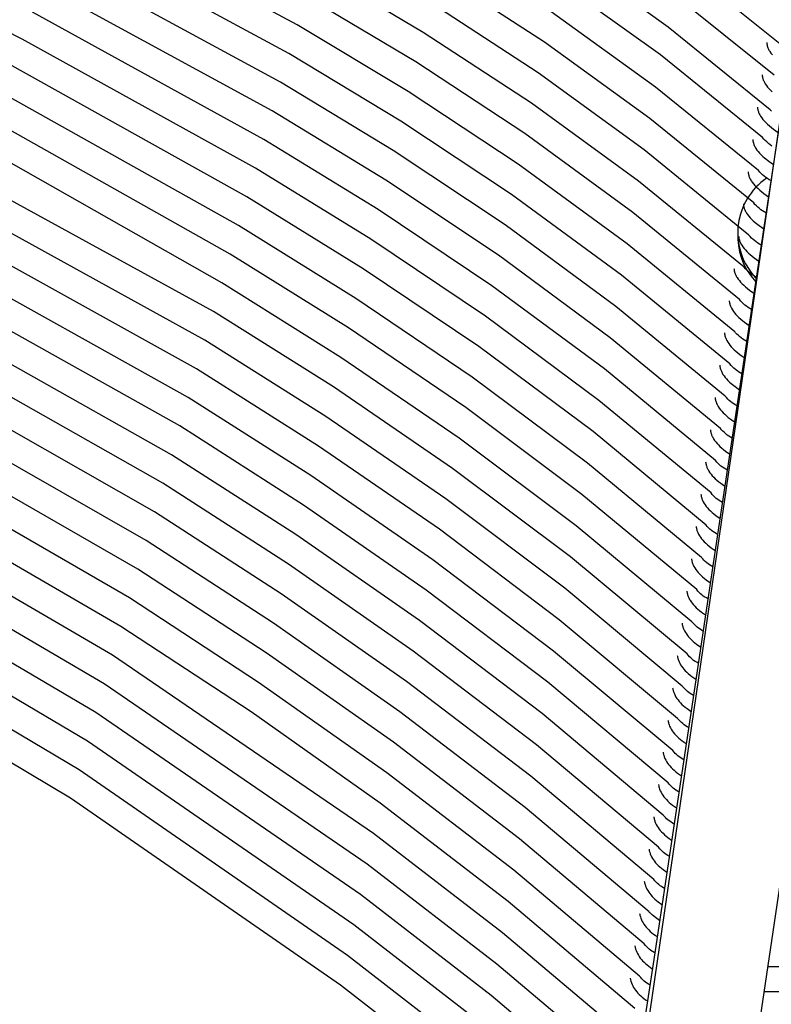
# Model space of a CAD drawing. Units: millimetres. Extents: x -3060 to 519, y -1741 to 418.
# Drawn here: x -2955 to -2806, y -132 to 64 of the extents above; entities that cross this region are included whole.
import ezdxf

# ---------------------------------------------------------------- set-up
doc = ezdxf.new("R2010")
doc.units = ezdxf.units.MM
doc.layers.get('0').update_dxf_attribs({"true_color": 0x5890e1})

msp = doc.modelspace()

# ---------------------------------------------------------------- linework, layer by layer
at = {"color": 7, "true_color": 0xffffff}
for points in [[(-2806.52, 32.55), (-2807.24, 32.03), (-2807.78, 31.58), (-2808.3, 31.1), (-2808.8, 30.59), (-2809.26, 30.06), (-2809.7, 29.51), (-2810.11, 28.95), (-2810.48, 28.36), (-2810.82, 27.76), (-2811.12, 27.15), (-2811.63, 25.91), (-2811.83, 25.29), (-2812.14, 24.03), (-2812.31, 22.79), (-2812.37, 21.59), (-2812.36, 20.24), (-2812.24, 19.02), (-2812, 17.77), (-2811.63, 16.52), (-2811.12, 15.28), (-2810.48, 14.07), (-2809.7, 12.92), (-2808.8, 11.84), (-2808.61, 11.66)], [(-2812.36, 20.99), (-2812.24, 19.76), (-2812.14, 19.14), (-2811.83, 17.89), (-2811.63, 17.26), (-2811.4, 16.64), (-2811.12, 16.02), (-2810.82, 15.41), (-2810.11, 14.23), (-2809.7, 13.66), (-2809.26, 13.11), (-2808.8, 12.58), (-2808.52, 12.3)]]:
    msp.add_lwpolyline(points, dxfattribs=at)
for points in [[(-2810.56, -0.09, 0), (-2811.35, 0.4, 0), (-2811.69, 0.65, 0), (-2812.01, 0.89, 0), (-2812.29, 1.14, 0), (-2812.55, 1.38, 0), (-2812.78, 1.62, 0), (-2812.88, 1.74, 0), (-2812.97, 1.86, 0), (-2834.41, 19.4, 0), (-2856.1, 35.29, 0), (-2878.03, 49.75, 0), (-2900.14, 63.03, 0), (-2944.78, 86.97, 0)], [(-2815.39, -32.16, 0), (-2815.72, -31.98, 0), (-2816.04, -31.79, 0), (-2816.34, -31.58, 0), (-2816.63, -31.36, 0), (-2816.91, -31.12, 0), (-2817.18, -30.86, 0), (-2817.44, -30.58, 0), (-2817.68, -30.29, 0), (-2840.03, -11.85, 0), (-2862.64, 4.93, 0), (-2885.47, 20.28, 0), (-2908.5, 34.45, 0), (-2954.96, 60.18, 0), (-3001.73, 84.01, 0)], [(-2811.53, -6.51, 0), (-2811.88, -6.32, 0), (-2812.21, -6.12, 0), (-2812.53, -5.9, 0), (-2812.83, -5.66, 0), (-2813.13, -5.41, 0), (-2813.41, -5.14, 0), (-2813.67, -4.86, 0), (-2813.92, -4.56, 0), (-2835.54, 13.16, 0), (-2857.42, 29.22, 0), (-2879.52, 43.86, 0), (-2901.82, 57.31, 0), (-2946.82, 81.61, 0)], [(-2816.36, -38.57, 0), (-2816.69, -38.39, 0), (-2817.01, -38.19, 0), (-2817.32, -37.98, 0), (-2817.61, -37.75, 0), (-2817.9, -37.51, 0), (-2818.16, -37.24, 0), (-2818.42, -36.97, 0), (-2818.67, -36.67, 0), (-2841.19, -18.06, 0), (-2863.97, -1.11, 0), (-2886.99, 14.42, 0), (-2910.19, 28.76, 0), (-2957.01, 54.83, 0), (-3004.13, 79.01, 0)], [(-2805.64, 45.81, 0), (-2805.91, 46.12, 0), (-2826.23, 62.58, 0), (-2846.82, 77.37, 0)], [(-2812.5, -12.92, 0), (-2812.84, -12.73, 0), (-2813.17, -12.53, 0), (-2813.49, -12.31, 0), (-2813.79, -12.08, 0), (-2814.08, -11.83, 0), (-2814.36, -11.56, 0), (-2814.62, -11.28, 0), (-2814.87, -10.99, 0), (-2836.67, 6.91, 0), (-2858.73, 23.16, 0), (-2881.01, 37.97, 0), (-2903.49, 51.6, 0), (-2948.86, 76.26, 0)], [(-2803.66, 58.98, 0), (-2823.56, 75.01, 0)], [(-2817.32, -44.98, 0), (-2817.65, -44.81, 0), (-2817.96, -44.62, 0), (-2818.26, -44.41, 0), (-2818.55, -44.19, 0), (-2818.82, -43.95, 0), (-2819.09, -43.69, 0), (-2819.34, -43.42, 0), (-2819.59, -43.13, 0), (-2842.29, -24.33, 0), (-2865.26, -7.2, 0), (-2888.46, 8.51, 0), (-2911.85, 23.03, 0), (-2959.04, 49.47, 0), (-3006.53, 74.01, 0)], [(-2808.63, 12.73, 0), (-2808.99, 12.92, 0), (-2809.33, 13.13, 0), (-2809.65, 13.35, 0), (-2809.96, 13.59, 0), (-2810.26, 13.84, 0), (-2810.55, 14.11, 0), (-2810.82, 14.4, 0), (-2811.08, 14.7, 0), (-2832.15, 31.89, 0), (-2853.48, 47.42, 0), (-2875.04, 61.53, 0), (-2896.79, 74.45, 0)], [(-2806.7, 25.56, 0), (-2807.06, 25.75, 0), (-2807.4, 25.96, 0), (-2807.74, 26.18, 0), (-2808.05, 26.42, 0), (-2808.35, 26.68, 0), (-2808.64, 26.95, 0), (-2808.92, 27.24, 0), (-2809.18, 27.55, 0), (-2829.89, 44.38, 0), (-2850.86, 59.55, 0), (-2872.06, 73.3, 0)], [(-2813.46, -19.33, 0), (-2813.8, -19.15, 0), (-2814.13, -18.95, 0), (-2814.44, -18.73, 0), (-2814.75, -18.5, 0), (-2815.03, -18.25, 0), (-2815.31, -17.98, 0), (-2815.57, -17.7, 0), (-2815.82, -17.41, 0), (-2837.8, 0.67, 0), (-2860.04, 17.09, 0), (-2882.51, 32.08, 0), (-2905.16, 45.89, 0), (-2950.9, 70.9, 0)], [(-2805.55, 38.87, 0), (-2805.92, 39.13, 0), (-2806.26, 39.4, 0), (-2806.58, 39.68, 0), (-2806.89, 39.96, 0), (-2807.17, 40.26, 0), (-2807.44, 40.57, 0), (-2827.76, 57.03, 0), (-2848.35, 71.82, 0)], [(-2818.29, -51.39, 0), (-2818.61, -51.22, 0), (-2818.92, -51.03, 0), (-2819.22, -50.83, 0), (-2819.5, -50.61, 0), (-2819.78, -50.37, 0), (-2820.04, -50.11, 0), (-2820.3, -49.84, 0), (-2820.54, -49.55, 0), (-2843.42, -30.58, 0), (-2866.57, -13.27, 0), (-2889.95, 2.62, 0), (-2913.52, 17.32, 0), (-2961.07, 44.12, 0), (-3008.93, 69.01, 0)], [(-2809.6, 6.32, 0), (-2809.95, 6.51, 0), (-2810.29, 6.71, 0), (-2810.61, 6.94, 0), (-2810.92, 7.17, 0), (-2811.22, 7.43, 0), (-2811.5, 7.7, 0), (-2811.77, 7.98, 0), (-2812.03, 8.28, 0), (-2833.28, 25.65, 0), (-2854.79, 41.35, 0), (-2876.54, 55.64, 0), (-2898.47, 68.74, 0)], [(-2805.11, 53, 0), (-2825.13, 69.15, 0)], [(-2807.67, 19.14, 0), (-2808.02, 19.34, 0), (-2808.37, 19.54, 0), (-2808.69, 19.77, 0), (-2809.01, 20.01, 0), (-2809.31, 20.26, 0), (-2809.6, 20.53, 0), (-2809.87, 20.82, 0), (-2810.13, 21.12, 0), (-2831.02, 38.14, 0), (-2852.17, 53.49, 0), (-2873.55, 67.42, 0)], [(-2819.25, -57.81, 0), (-2819.57, -57.64, 0), (-2819.88, -57.45, 0), (-2820.18, -57.24, 0), (-2820.46, -57.02, 0), (-2820.74, -56.78, 0), (-2821, -56.53, 0), (-2821.25, -56.26, 0), (-2821.49, -55.97, 0), (-2844.55, -36.82, 0), (-2867.89, -19.33, 0), (-2891.45, -3.27, 0), (-2915.2, 11.61, 0), (-2963.11, 38.76, 0), (-3011.33, 64.01, 0), (-3012.26, 64.94, 0)], [(-2814.43, -25.74, 0), (-2814.76, -25.56, 0), (-2815.09, -25.36, 0), (-2815.4, -25.15, 0), (-2815.7, -24.91, 0), (-2815.99, -24.67, 0), (-2816.26, -24.4, 0), (-2816.52, -24.13, 0), (-2816.77, -23.83, 0), (-2838.93, -5.57, 0), (-2861.35, 11.02, 0), (-2884, 26.19, 0), (-2906.84, 40.18, 0), (-2952.93, 65.54, 0)], [(-2805.74, 31.97, 0), (-2806.1, 32.16, 0), (-2806.44, 32.37, 0), (-2806.78, 32.6, 0), (-2807.1, 32.84, 0), (-2807.4, 33.1, 0), (-2807.69, 33.37, 0), (-2807.97, 33.66, 0), (-2808.23, 33.97, 0), (-2828.75, 50.62, 0), (-2849.54, 65.62, 0)], [(-2820.22, -64.22, 0), (-2820.54, -64.04, 0), (-2820.85, -63.85, 0), (-2821.15, -63.65, 0), (-2821.44, -63.42, 0), (-2821.71, -63.18, 0), (-2821.97, -62.93, 0), (-2822.22, -62.65, 0), (-2822.46, -62.37, 0), (-2845.7, -43.04, 0), (-2869.22, -25.38, 0), (-2892.95, -9.14, 0), (-2916.88, 5.91, 0), (-3013.73, 59.01, 0), (-3014.66, 59.94, 0), (-3015.47, 60.84, 0), (-3016.17, 61.71, 0), (-3016.48, 62.14, 0), (-3016.76, 62.56, 0), (-3017.01, 62.98, 0), (-3017.22, 63.39, 0), (-3017.4, 63.8, 0), (-3017.55, 64.2, 0)], [(-2806.54, 59.48, 0), (-2806.54, 59.41, 0), (-2806.54, 59.34, 0), (-2806.53, 59.2, 0), (-2806.53, 59.13, 0), (-2806.53, 59.13, 0), (-2806.53, 59.13, 0), (-2806.53, 59.13, 0), (-2806.53, 59.13, 0), (-2806.53, 59.13, 0), (-2806.53, 59.12, 0), (-2806.53, 59.12, 0), (-2806.53, 59.12, 0), (-2806.53, 59.12, 0), (-2806.53, 59.12, 0), (-2806.53, 59.12, 0), (-2806.53, 59.12, 0), (-2806.53, 59.12, 0), (-2806.53, 59.12, 0), (-2806.53, 59.11, 0), (-2806.53, 59.11, 0), (-2806.52, 59.11, 0), (-2806.52, 59.11, 0), (-2806.52, 59.11, 0), (-2806.52, 59.11, 0), (-2806.52, 59.11, 0), (-2806.52, 59.11, 0), (-2806.52, 59.11, 0), (-2806.52, 59.1, 0), (-2806.52, 59.1, 0), (-2806.52, 59.1, 0), (-2806.52, 59.1, 0), (-2806.52, 59.1, 0), (-2806.52, 59.1, 0), (-2806.52, 59.1, 0), (-2806.52, 59.1, 0), (-2806.52, 59.1, 0), (-2806.52, 59.08, 0), (-2806.52, 59.08, 0), (-2806.52, 59.08, 0), (-2806.52, 59.07, 0), (-2806.52, 59.07, 0), (-2806.52, 59.07, 0), (-2806.52, 59.07, 0), (-2806.52, 59.07, 0), (-2806.52, 59.07, 0), (-2806.52, 59.07, 0), (-2806.52, 59.07, 0), (-2806.52, 59.07, 0), (-2806.52, 59.06, 0), (-2806.52, 59.06, 0), (-2806.52, 59.06, 0), (-2806.52, 59.06, 0), (-2806.52, 59.06, 0), (-2806.51, 58.99, 0), (-2806.49, 58.92, 0), (-2806.48, 58.84, 0), (-2806.46, 58.77, 0), (-2806.44, 58.7, 0), (-2806.42, 58.62, 0), (-2806.36, 58.47, 0), (-2806.3, 58.32, 0), (-2806.23, 58.17, 0), (-2806.15, 58.01, 0), (-2806.06, 57.86, 0), (-2805.96, 57.7, 0), (-2805.73, 57.38, 0), (-2805.46, 57.05, 0)], [(-2821.19, -70.63, 0), (-2821.5, -70.46, 0), (-2821.81, -70.27, 0), (-2822.11, -70.06, 0), (-2822.39, -69.84, 0), (-2822.66, -69.6, 0), (-2822.92, -69.35, 0), (-2823.17, -69.08, 0), (-2823.41, -68.79, 0), (-2846.83, -49.29, 0), (-2870.53, -31.45, 0), (-2894.45, -15.03, 0), (-2918.56, 0.2, 0), (-3016.13, 54.01, 0)], [(-2807.48, 53.05, 0), (-2807.47, 52.98, 0), (-2807.47, 52.94, 0), (-2807.47, 52.91, 0), (-2807.46, 52.83, 0), (-2807.46, 52.8, 0), (-2807.46, 52.79, 0), (-2807.46, 52.79, 0), (-2807.46, 52.79, 0), (-2807.46, 52.79, 0), (-2807.46, 52.79, 0), (-2807.46, 52.79, 0), (-2807.46, 52.79, 0), (-2807.46, 52.79, 0), (-2807.46, 52.78, 0), (-2807.46, 52.78, 0), (-2807.46, 52.78, 0), (-2807.46, 52.78, 0), (-2807.46, 52.78, 0), (-2807.46, 52.78, 0), (-2807.46, 52.78, 0), (-2807.46, 52.78, 0), (-2807.45, 52.76, 0), (-2807.43, 52.61, 0), (-2807.4, 52.46, 0), (-2807.36, 52.31, 0), (-2807.34, 52.24, 0), (-2807.31, 52.16, 0), (-2807.26, 52.01, 0), (-2807.19, 51.86, 0), (-2807.12, 51.71, 0), (-2807.04, 51.56, 0), (-2806.96, 51.4, 0), (-2806.86, 51.25, 0), (-2806.65, 50.93, 0), (-2806.4, 50.62, 0), (-2806.12, 50.3, 0), (-2805.81, 49.98, 0), (-2805.47, 49.65, 0)], [(-2822.15, -77.04, 0), (-2822.46, -76.88, 0), (-2822.76, -76.69, 0), (-2823.05, -76.49, 0), (-2823.33, -76.27, 0), (-2823.6, -76.04, 0), (-2823.86, -75.78, 0), (-2824.1, -75.52, 0), (-2824.34, -75.23, 0), (-2847.95, -55.55, 0), (-2871.83, -37.53, 0), (-2895.93, -20.93, 0), (-2920.22, -5.52, 0), (-3018.53, 49.01, 0)], [(-2840.28, -205.62, 0), (-2803.17, 49.03, 0)], [(-2803.17, 49.03, 0), (-2810.38, 1.1, 0), (-2816.36, -38.58, 0), (-2820.92, -68.89, 0), (-2825.18, -97.13, 0), (-2829.11, -123.26, 0), (-2832.97, -148.89, 0)], [(-2808.42, 46.62, 0), (-2808.41, 46.55, 0), (-2808.41, 46.47, 0), (-2808.39, 46.33, 0), (-2808.36, 46.18, 0), (-2808.33, 46.03, 0), (-2808.29, 45.88, 0), (-2808.24, 45.73, 0), (-2808.22, 45.65, 0), (-2808.19, 45.58, 0), (-2808.13, 45.43, 0), (-2808.06, 45.27, 0), (-2807.98, 45.12, 0), (-2807.89, 44.97, 0), (-2807.8, 44.81, 0), (-2807.58, 44.5, 0), (-2807.34, 44.19, 0), (-2807.07, 43.87, 0), (-2806.76, 43.55, 0), (-2806.43, 43.23, 0), (-2806.06, 42.91, 0), (-2805.24, 42.25, 0), (-2804.29, 41.59, 0)], [(-2823.12, -83.46, 0), (-2823.43, -83.29, 0), (-2823.73, -83.11, 0), (-2824.01, -82.91, 0), (-2824.29, -82.69, 0), (-2824.56, -82.45, 0), (-2824.81, -82.2, 0), (-2825.05, -81.94, 0), (-2825.29, -81.65, 0), (-2849.08, -61.79, 0), (-2873.14, -43.59, 0), (-2897.42, -26.82, 0), (-2921.9, -11.23, 0), (-3020.93, 44.01, 0)], [(-2304.84, 43.89, 0), (-2278.05, -136.57, 0), (-2277.71, -136.56, 0), (-2272.72, -169.89, 0), (-2273.31, -169.92, 0), (-2543.06, -169.92, 0), (-2812.82, -169.92, 0), (-2813.41, -169.89, 0), (-2808.41, -136.56, 0), (-2808.08, -136.57, 0), (-2781.29, 43.89, 0)], [(-2809.36, 40.19, 0), (-2809.35, 40.12, 0), (-2809.35, 40.1, 0), (-2809.35, 40.08, 0), (-2809.35, 40.08, 0), (-2809.35, 40.08, 0), (-2809.35, 40.08, 0), (-2809.35, 40.08, 0), (-2809.35, 40.07, 0), (-2809.35, 40.07, 0), (-2809.35, 40.07, 0), (-2809.35, 40.07, 0), (-2809.35, 40.07, 0), (-2809.35, 40.07, 0), (-2809.35, 40.07, 0), (-2809.35, 40.07, 0), (-2809.35, 40.07, 0), (-2809.35, 40.06, 0), (-2809.35, 40.06, 0), (-2809.35, 40.06, 0), (-2809.35, 40.04, 0), (-2809.33, 39.9, 0), (-2809.32, 39.86, 0), (-2809.32, 39.86, 0), (-2809.32, 39.86, 0), (-2809.32, 39.85, 0), (-2809.32, 39.85, 0), (-2809.32, 39.85, 0), (-2809.32, 39.85, 0), (-2809.32, 39.85, 0), (-2809.32, 39.85, 0), (-2809.32, 39.85, 0), (-2809.32, 39.85, 0), (-2809.32, 39.85, 0), (-2809.32, 39.84, 0), (-2809.32, 39.84, 0), (-2809.32, 39.84, 0), (-2809.32, 39.84, 0), (-2809.32, 39.84, 0), (-2809.32, 39.84, 0), (-2809.32, 39.84, 0), (-2809.32, 39.84, 0), (-2809.32, 39.83, 0), (-2809.32, 39.83, 0), (-2809.32, 39.83, 0), (-2809.32, 39.83, 0), (-2809.32, 39.83, 0), (-2809.32, 39.83, 0), (-2809.32, 39.83, 0), (-2809.32, 39.83, 0), (-2809.32, 39.83, 0), (-2809.32, 39.82, 0), (-2809.32, 39.82, 0), (-2809.32, 39.82, 0), (-2809.32, 39.82, 0), (-2809.3, 39.75, 0), (-2809.27, 39.6, 0), (-2809.25, 39.52, 0), (-2809.23, 39.45, 0), (-2809.18, 39.3, 0), (-2809.13, 39.15, 0), (-2809.06, 38.99, 0), (-2808.99, 38.84, 0), (-2808.91, 38.69, 0), (-2808.83, 38.53, 0), (-2808.73, 38.38, 0), (-2808.52, 38.07, 0), (-2808.28, 37.76, 0), (-2808.01, 37.44, 0), (-2807.71, 37.13, 0), (-2807.38, 36.81, 0), (-2807.01, 36.49, 0), (-2806.19, 35.83, 0), (-2805.25, 35.17, 0)], [(-2824.08, -89.87, 0), (-2824.39, -89.7, 0), (-2824.69, -89.51, 0), (-2824.98, -89.31, 0), (-2825.26, -89.1, 0), (-2825.52, -88.86, 0), (-2825.77, -88.61, 0), (-2826.02, -88.34, 0), (-2826.25, -88.06, 0), (-2850.22, -68.02, 0), (-2874.46, -49.65, 0), (-2898.92, -32.7, 0), (-2923.58, -16.93, 0), (-3023.33, 39.01, 0)], [(-2825.05, -96.28, 0), (-2825.38, -96.08, 0), (-2825.7, -95.87, 0), (-2826, -95.66, 0), (-2826.28, -95.44, 0), (-2826.53, -95.21, 0), (-2826.77, -94.98, 0), (-2826.99, -94.73, 0), (-2827.19, -94.48, 0), (-2851.35, -74.27, 0), (-2875.77, -55.72, 0), (-2900.41, -38.59, 0), (-2925.25, -22.65, 0), (-3025.73, 34.01, 0)], [(-2810.3, 33.76, 0), (-2810.29, 33.69, 0), (-2810.28, 33.61, 0), (-2810.27, 33.46, 0), (-2810.24, 33.32, 0), (-2810.21, 33.17, 0), (-2810.17, 33.02, 0), (-2810.12, 32.86, 0), (-2810.06, 32.71, 0), (-2810, 32.56, 0), (-2809.93, 32.41, 0), (-2809.85, 32.26, 0), (-2809.76, 32.1, 0), (-2809.67, 31.95, 0), (-2809.46, 31.64, 0), (-2809.22, 31.33, 0), (-2808.95, 31.02, 0), (-2808.65, 30.7, 0), (-2808.32, 30.38, 0), (-2807.96, 30.06, 0), (-2807.15, 29.42, 0), (-2806.22, 28.76, 0)], [(-2826.01, -102.69, 0), (-2826.32, -102.52, 0), (-2826.61, -102.34, 0), (-2826.89, -102.15, 0), (-2827.16, -101.93, 0), (-2827.42, -101.7, 0), (-2827.67, -101.45, 0), (-2827.91, -101.19, 0), (-2828.14, -100.91, 0), (-2852.48, -80.52, 0), (-2877.08, -61.79, 0), (-2901.91, -44.48, 0), (-2926.92, -28.36, 0), (-3028.13, 29.01, 0)], [(-2811.24, 27.33, 0), (-2811.22, 27.18, 0), (-2811.21, 27.03, 0), (-2811.18, 26.88, 0), (-2811.16, 26.81, 0), (-2811.15, 26.73, 0), (-2811.13, 26.66, 0), (-2811.1, 26.58, 0), (-2811.06, 26.43, 0), (-2811, 26.28, 0), (-2810.94, 26.13, 0), (-2810.87, 25.98, 0), (-2810.79, 25.82, 0), (-2810.7, 25.67, 0), (-2810.61, 25.52, 0), (-2810.4, 25.21, 0), (-2810.16, 24.9, 0), (-2809.89, 24.59, 0), (-2809.6, 24.27, 0), (-2809.27, 23.96, 0), (-2808.91, 23.64, 0), (-2808.11, 23, 0), (-2807.19, 22.35, 0)], [(-2826.98, -109.1, 0), (-2827.28, -108.94, 0), (-2827.57, -108.76, 0), (-2827.85, -108.57, 0), (-2828.11, -108.36, 0), (-2828.37, -108.13, 0), (-2828.62, -107.88, 0), (-2828.85, -107.62, 0), (-2829.08, -107.34, 0), (-2853.6, -86.77, 0), (-2878.38, -67.86, 0), (-2903.39, -50.37, 0), (-2928.59, -34.07, 0), (-3030.53, 24.01, 0)], [(-2812.18, 20.9, 0), (-2812.16, 20.75, 0), (-2812.16, 20.71, 0), (-2812.16, 20.71, 0), (-2812.16, 20.71, 0), (-2812.16, 20.71, 0), (-2812.16, 20.71, 0), (-2812.16, 20.71, 0), (-2812.16, 20.71, 0), (-2812.16, 20.71, 0), (-2812.16, 20.71, 0), (-2812.16, 20.7, 0), (-2812.16, 20.7, 0), (-2812.16, 20.7, 0), (-2812.16, 20.7, 0), (-2812.16, 20.7, 0), (-2812.16, 20.7, 0), (-2812.16, 20.7, 0), (-2812.16, 20.7, 0), (-2812.16, 20.69, 0), (-2812.16, 20.69, 0), (-2812.16, 20.69, 0), (-2812.16, 20.69, 0), (-2812.16, 20.69, 0), (-2812.16, 20.69, 0), (-2812.16, 20.69, 0), (-2812.16, 20.69, 0), (-2812.16, 20.69, 0), (-2812.16, 20.68, 0), (-2812.16, 20.68, 0), (-2812.16, 20.68, 0), (-2812.16, 20.68, 0), (-2812.16, 20.68, 0), (-2812.15, 20.68, 0), (-2812.15, 20.68, 0), (-2812.14, 20.6, 0), (-2812.12, 20.45, 0), (-2812.08, 20.3, 0), (-2812.04, 20.15, 0), (-2811.99, 20, 0), (-2811.94, 19.85, 0), (-2811.87, 19.7, 0), (-2811.8, 19.54, 0), (-2811.72, 19.39, 0), (-2811.55, 19.09, 0), (-2811.34, 18.78, 0), (-2811.1, 18.47, 0), (-2810.84, 18.16, 0), (-2810.54, 17.85, 0), (-2810.22, 17.53, 0), (-2809.86, 17.22, 0), (-2809.06, 16.58, 0), (-2808.15, 15.94, 0)], [(-2827.94, -115.51, 0), (-2828.72, -114.94, 0), (-2829.33, -114.46, 0), (-2829.57, -114.25, 0), (-2829.76, -114.07, 0), (-2829.85, -113.98, 0), (-2829.92, -113.9, 0), (-2829.98, -113.82, 0), (-2830.03, -113.76, 0), (-2854.73, -93.01, 0), (-2879.7, -73.92, 0), (-2904.89, -56.26, 0), (-2930.27, -39.78, 0), (-3032.93, 19.01, 0)], [(-2828.91, -121.92, 0), (-2829.2, -121.77, 0), (-2829.49, -121.59, 0), (-2829.76, -121.4, 0), (-2830.02, -121.19, 0), (-2830.28, -120.96, 0), (-2830.52, -120.72, 0), (-2830.75, -120.46, 0), (-2830.98, -120.18, 0), (-2855.86, -99.26, 0), (-2881, -79.99, 0), (-2906.38, -62.15, 0), (-2931.94, -45.5, 0), (-3035.33, 14.01, 0)], [(-2813.12, 14.47, 0), (-2813.1, 14.32, 0), (-2813.09, 14.25, 0), (-2813.08, 14.17, 0), (-2813.06, 14.02, 0), (-2813.04, 13.95, 0), (-2813.02, 13.87, 0), (-2812.98, 13.72, 0), (-2812.93, 13.57, 0), (-2812.87, 13.42, 0), (-2812.81, 13.26, 0), (-2812.74, 13.11, 0), (-2812.66, 12.96, 0), (-2812.58, 12.81, 0), (-2812.48, 12.65, 0), (-2812.28, 12.35, 0), (-2812.04, 12.04, 0), (-2811.78, 11.73, 0), (-2811.48, 11.42, 0), (-2811.16, 11.11, 0), (-2810.81, 10.79, 0), (-2810.02, 10.16, 0), (-2809.12, 9.52, 0)], [(-2829.87, -128.33, 0), (-2830.17, -128.18, 0), (-2830.45, -128, 0), (-2830.72, -127.81, 0), (-2830.98, -127.61, 0), (-2831.23, -127.38, 0), (-2831.47, -127.14, 0), (-2831.7, -126.88, 0), (-2831.92, -126.6, 0), (-2856.99, -105.5, 0), (-2882.32, -86.06, 0), (-2907.87, -68.04, 0), (-2933.62, -51.21, 0), (-3037.73, 9.01, 0)], [(-2814.06, 8.04, 0), (-2814.04, 7.89, 0), (-2814.02, 7.74, 0), (-2813.99, 7.59, 0), (-2813.96, 7.44, 0), (-2813.94, 7.36, 0), (-2813.92, 7.29, 0), (-2813.87, 7.14, 0), (-2813.81, 6.98, 0), (-2813.75, 6.83, 0), (-2813.68, 6.68, 0), (-2813.6, 6.53, 0), (-2813.42, 6.22, 0), (-2813.22, 5.92, 0), (-2812.98, 5.61, 0), (-2812.72, 5.3, 0), (-2812.43, 4.99, 0), (-2812.11, 4.68, 0), (-2811.76, 4.37, 0), (-2810.98, 3.74, 0), (-2810.08, 3.11, 0)], [(-2832.87, -133.03, 0), (-2858.12, -111.75, 0), (-2883.63, -92.13, 0), (-2909.36, -73.93, 0), (-2935.29, -56.92, 0), (-3040.13, 4.01, 0)], [(-2815, 1.61, 0), (-2814.98, 1.46, 0), (-2814.97, 1.38, 0), (-2814.96, 1.31, 0), (-2814.93, 1.16, 0), (-2814.9, 1.01, 0), (-2814.85, 0.86, 0), (-2814.8, 0.7, 0), (-2814.75, 0.55, 0), (-2814.68, 0.4, 0), (-2814.61, 0.25, 0), (-2814.54, 0.1, 0), (-2814.36, -0.21, 0), (-2814.15, -0.51, 0), (-2813.92, -0.82, 0), (-2813.66, -1.13, 0), (-2813.37, -1.44, 0), (-2813.06, -1.75, 0), (-2812.71, -2.05, 0), (-2811.93, -2.68, 0), (-2811.05, -3.3, 0)], [(-2833.82, -139.45, 0), (-2859.24, -117.99, 0), (-2884.94, -98.19, 0), (-2936.96, -62.63, 0), (-3042.53, -0.99, 0)], [(-2815.94, -4.82, 0), (-2815.92, -4.97, 0), (-2815.9, -5.12, 0), (-2815.87, -5.27, 0), (-2815.83, -5.42, 0), (-2815.79, -5.58, 0), (-2815.74, -5.73, 0), (-2815.68, -5.88, 0), (-2815.62, -6.03, 0), (-2815.55, -6.18, 0), (-2815.47, -6.34, 0), (-2815.3, -6.64, 0), (-2815.09, -6.95, 0), (-2814.86, -7.25, 0), (-2814.6, -7.56, 0), (-2814.32, -7.86, 0), (-2814, -8.17, 0), (-2813.66, -8.48, 0), (-2812.89, -9.09, 0), (-2812.01, -9.71, 0)], [(-2834.76, -145.88, 0), (-2860.37, -124.24, 0), (-2886.24, -104.26, 0), (-2938.63, -68.34, 0), (-3044.93, -5.99, 0)], [(-2835.71, -152.3, 0), (-2861.5, -130.49, 0), (-2887.55, -110.33, 0), (-2940.31, -74.05, 0), (-3047.33, -10.99, 0)], [(-2816.88, -11.25, 0), (-2816.86, -11.4, 0), (-2816.84, -11.55, 0), (-2816.81, -11.7, 0), (-2816.77, -11.86, 0), (-2816.73, -12.01, 0), (-2816.68, -12.16, 0), (-2816.62, -12.31, 0), (-2816.56, -12.46, 0), (-2816.49, -12.62, 0), (-2816.41, -12.77, 0), (-2816.33, -12.92, 0), (-2816.23, -13.07, 0), (-2816.03, -13.38, 0), (-2815.8, -13.68, 0), (-2815.54, -13.99, 0), (-2815.26, -14.29, 0), (-2814.95, -14.6, 0), (-2814.61, -14.9, 0), (-2814.24, -15.21, 0), (-2813.85, -15.51, 0), (-2812.98, -16.12, 0)], [(-2864.96, -149.05, 0), (-2891.55, -128.39, 0), (-2945.37, -91.09, 0), (-3054.53, -25.99, 0), (-3055.46, -25.06, 0), (-3056.27, -24.16, 0), (-3056.97, -23.29, 0), (-3057.28, -22.86, 0), (-3057.56, -22.44, 0), (-3057.81, -22.02, 0), (-3058.02, -21.61, 0), (-3058.2, -21.2, 0), (-3058.35, -20.8, 0), (-3058.6, -20.03, 0), (-3058.79, -19.28, 0), (-3058.87, -18.93, 0), (-3058.92, -18.58, 0), (-3058.96, -18.24, 0), (-3058.98, -17.91, 0), (-3058.98, -16.64, 0), (-3058.97, -16.04, 0), (-3058.94, -15.47, 0), (-3058.88, -14.91, 0), (-3058.79, -14.39, 0)], [(-2862.63, -136.73, 0), (-2888.87, -116.4, 0), (-2941.98, -79.76, 0), (-3049.73, -15.99, 0)], [(-2817.82, -17.68, 0), (-2817.8, -17.83, 0), (-2817.78, -17.98, 0), (-2817.75, -18.14, 0), (-2817.71, -18.29, 0), (-2817.67, -18.44, 0), (-2817.61, -18.59, 0), (-2817.56, -18.74, 0), (-2817.49, -18.9, 0), (-2817.42, -19.05, 0), (-2817.35, -19.2, 0), (-2817.26, -19.35, 0), (-2817.17, -19.5, 0), (-2816.97, -19.81, 0), (-2816.74, -20.11, 0), (-2816.49, -20.42, 0), (-2816.2, -20.72, 0), (-2815.9, -21.02, 0), (-2815.56, -21.33, 0), (-2815.2, -21.63, 0), (-2814.81, -21.93, 0), (-2813.94, -22.54, 0)], [(-2863.75, -142.98, 0), (-2890.17, -122.47, 0), (-2943.65, -85.48, 0), (-3052.13, -20.99, 0)], [(-2818.76, -24.11, 0), (-2818.74, -24.26, 0), (-2818.71, -24.41, 0), (-2818.7, -24.49, 0), (-2818.68, -24.57, 0), (-2818.65, -24.72, 0), (-2818.6, -24.87, 0), (-2818.55, -25.02, 0), (-2818.49, -25.18, 0), (-2818.43, -25.33, 0), (-2818.36, -25.48, 0), (-2818.28, -25.63, 0), (-2818.2, -25.78, 0), (-2818.11, -25.94, 0), (-2817.91, -26.24, 0), (-2817.68, -26.54, 0), (-2817.43, -26.84, 0), (-2817.15, -27.15, 0), (-2816.84, -27.45, 0), (-2816.51, -27.75, 0), (-2816.15, -28.05, 0), (-2815.76, -28.35, 0), (-2814.91, -28.95, 0)], [(-2819.7, -30.54, 0), (-2819.68, -30.69, 0), (-2819.65, -30.85, 0), (-2819.62, -31, 0), (-2819.58, -31.15, 0), (-2819.54, -31.3, 0), (-2819.49, -31.46, 0), (-2819.43, -31.61, 0), (-2819.37, -31.76, 0), (-2819.3, -31.91, 0), (-2819.22, -32.06, 0), (-2819.05, -32.37, 0), (-2818.85, -32.67, 0), (-2818.62, -32.97, 0), (-2818.37, -33.27, 0), (-2818.09, -33.57, 0), (-2817.79, -33.87, 0), (-2817.46, -34.17, 0), (-2817.1, -34.47, 0), (-2816.72, -34.77, 0), (-2815.88, -35.36, 0)], [(-2820.64, -36.97, 0), (-2820.62, -37.12, 0), (-2820.59, -37.28, 0), (-2820.56, -37.43, 0), (-2820.52, -37.58, 0), (-2820.48, -37.74, 0), (-2820.43, -37.89, 0), (-2820.37, -38.04, 0), (-2820.3, -38.19, 0), (-2820.23, -38.34, 0), (-2820.16, -38.5, 0), (-2819.98, -38.8, 0), (-2819.79, -39.1, 0), (-2819.56, -39.4, 0), (-2819.31, -39.7, 0), (-2819.04, -40, 0), (-2818.73, -40.3, 0), (-2818.41, -40.6, 0), (-2818.05, -40.89, 0), (-2817.68, -41.19, 0), (-2816.84, -41.77, 0)], [(-2821.58, -43.4, 0), (-2821.56, -43.55, 0), (-2821.53, -43.71, 0), (-2821.5, -43.86, 0), (-2821.46, -44.01, 0), (-2821.41, -44.17, 0), (-2821.36, -44.32, 0), (-2821.31, -44.47, 0), (-2821.24, -44.62, 0), (-2821.17, -44.78, 0), (-2821.09, -44.93, 0), (-2820.92, -45.23, 0), (-2820.72, -45.53, 0), (-2820.5, -45.83, 0), (-2820.25, -46.13, 0), (-2819.98, -46.43, 0), (-2819.68, -46.72, 0), (-2819.36, -47.02, 0), (-2819.01, -47.31, 0), (-2818.63, -47.61, 0), (-2817.81, -48.19, 0)], [(-2822.52, -49.83, 0), (-2822.5, -49.98, 0), (-2822.47, -50.14, 0), (-2822.44, -50.29, 0), (-2822.4, -50.45, 0), (-2822.35, -50.6, 0), (-2822.3, -50.75, 0), (-2822.24, -50.9, 0), (-2822.18, -51.06, 0), (-2822.11, -51.21, 0), (-2822.03, -51.36, 0), (-2821.95, -51.51, 0), (-2821.86, -51.66, 0), (-2821.66, -51.96, 0), (-2821.44, -52.26, 0), (-2821.2, -52.56, 0), (-2820.92, -52.85, 0), (-2820.63, -53.15, 0), (-2820.31, -53.44, 0), (-2819.96, -53.73, 0), (-2819.59, -54.02, 0), (-2818.77, -54.6, 0)], [(-2823.46, -56.26, 0), (-2823.43, -56.41, 0), (-2823.42, -56.49, 0), (-2823.41, -56.57, 0), (-2823.37, -56.72, 0), (-2823.33, -56.88, 0), (-2823.29, -57.03, 0), (-2823.24, -57.18, 0), (-2823.18, -57.34, 0), (-2823.11, -57.49, 0), (-2823.04, -57.64, 0), (-2822.97, -57.79, 0), (-2822.8, -58.09, 0), (-2822.6, -58.39, 0), (-2822.38, -58.69, 0), (-2822.14, -58.99, 0), (-2821.87, -59.28, 0), (-2821.57, -59.57, 0), (-2821.26, -59.87, 0), (-2820.91, -60.15, 0), (-2820.55, -60.44, 0), (-2819.74, -61.01, 0)], [(-2824.4, -62.69, 0), (-2824.37, -62.84, 0), (-2824.35, -63, 0), (-2824.31, -63.15, 0), (-2824.27, -63.31, 0), (-2824.23, -63.46, 0), (-2824.17, -63.62, 0), (-2824.05, -63.92, 0), (-2823.91, -64.22, 0), (-2823.74, -64.53, 0), (-2823.54, -64.82, 0), (-2823.32, -65.12, 0), (-2823.08, -65.42, 0), (-2822.81, -65.71, 0), (-2822.52, -66, 0), (-2822.21, -66.29, 0), (-2821.87, -66.58, 0), (-2821.5, -66.86, 0), (-2820.7, -67.42, 0)], [(-2825.34, -69.12, 0), (-2825.31, -69.28, 0), (-2825.28, -69.43, 0), (-2825.25, -69.59, 0), (-2825.21, -69.74, 0), (-2825.16, -69.89, 0), (-2825.11, -70.05, 0), (-2824.99, -70.35, 0), (-2824.84, -70.66, 0), (-2824.67, -70.96, 0), (-2824.48, -71.26, 0), (-2824.26, -71.55, 0), (-2824.02, -71.85, 0), (-2823.76, -72.14, 0), (-2823.47, -72.43, 0), (-2823.16, -72.71, 0), (-2822.82, -73, 0), (-2822.46, -73.28, 0), (-2821.67, -73.84, 0)], [(-2826.28, -75.55, 0), (-2826.25, -75.71, 0), (-2826.22, -75.86, 0), (-2826.19, -76.02, 0), (-2826.15, -76.17, 0), (-2826.1, -76.33, 0), (-2826.05, -76.48, 0), (-2825.93, -76.79, 0), (-2825.78, -77.09, 0), (-2825.61, -77.39, 0), (-2825.42, -77.69, 0), (-2825.2, -77.98, 0), (-2824.96, -78.27, 0), (-2824.7, -78.56, 0), (-2824.41, -78.85, 0), (-2824.1, -79.14, 0), (-2823.77, -79.42, 0), (-2823.42, -79.7, 0), (-2822.63, -80.25, 0)], [(-2827.22, -81.98, 0), (-2827.19, -82.14, 0), (-2827.16, -82.29, 0), (-2827.13, -82.45, 0), (-2827.11, -82.53, 0), (-2827.08, -82.6, 0), (-2827.04, -82.76, 0), (-2826.99, -82.91, 0), (-2826.86, -83.22, 0), (-2826.72, -83.52, 0), (-2826.55, -83.82, 0), (-2826.36, -84.12, 0), (-2826.14, -84.41, 0), (-2825.9, -84.7, 0), (-2825.64, -84.99, 0), (-2825.36, -85.28, 0), (-2825.05, -85.56, 0), (-2824.72, -85.84, 0), (-2824.37, -86.12, 0), (-2823.6, -86.66, 0)], [(-2828.16, -88.41, 0), (-2828.1, -88.72, 0), (-2828.06, -88.88, 0), (-2828.02, -89.04, 0), (-2827.92, -89.34, 0), (-2827.8, -89.65, 0), (-2827.65, -89.95, 0), (-2827.49, -90.25, 0), (-2827.3, -90.55, 0), (-2827.08, -90.84, 0), (-2826.85, -91.13, 0), (-2826.59, -91.42, 0), (-2826.31, -91.7, 0), (-2826, -91.98, 0), (-2825.68, -92.26, 0), (-2825.33, -92.53, 0), (-2824.56, -93.07, 0)], [(-2829.1, -94.84, 0), (-2829.07, -95, 0), (-2829.04, -95.16, 0), (-2829, -95.31, 0), (-2828.96, -95.47, 0), (-2828.91, -95.62, 0), (-2828.86, -95.78, 0), (-2828.74, -96.08, 0), (-2828.59, -96.39, 0), (-2828.42, -96.68, 0), (-2828.23, -96.98, 0), (-2828.02, -97.27, 0), (-2827.79, -97.56, 0), (-2827.53, -97.85, 0), (-2827.25, -98.13, 0), (-2826.95, -98.4, 0), (-2826.63, -98.68, 0), (-2826.29, -98.95, 0), (-2825.53, -99.48, 0)], [(-2830.04, -101.27, 0), (-2829.98, -101.59, 0), (-2829.9, -101.9, 0), (-2829.8, -102.21, 0), (-2829.67, -102.52, 0), (-2829.53, -102.82, 0), (-2829.36, -103.12, 0), (-2829.17, -103.41, 0), (-2828.96, -103.7, 0), (-2828.73, -103.99, 0), (-2828.48, -104.27, 0), (-2828.2, -104.55, 0), (-2827.9, -104.83, 0), (-2827.58, -105.1, 0), (-2827.24, -105.37, 0), (-2826.5, -105.89, 0)], [(-2830.98, -107.7, 0), (-2830.95, -107.86, 0), (-2830.92, -108.02, 0), (-2830.88, -108.17, 0), (-2830.84, -108.33, 0), (-2830.73, -108.64, 0), (-2830.61, -108.95, 0), (-2830.46, -109.25, 0), (-2830.3, -109.55, 0), (-2830.11, -109.84, 0), (-2829.9, -110.13, 0), (-2829.67, -110.42, 0), (-2829.42, -110.7, 0), (-2829.15, -110.98, 0), (-2828.85, -111.25, 0), (-2828.54, -111.52, 0), (-2828.2, -111.79, 0), (-2827.46, -112.31, 0)], [(-2831.92, -114.13, 0), (-2831.89, -114.29, 0), (-2831.85, -114.45, 0), (-2831.82, -114.61, 0), (-2831.77, -114.76, 0), (-2831.67, -115.07, 0), (-2831.55, -115.38, 0), (-2831.4, -115.68, 0), (-2831.24, -115.98, 0), (-2831.05, -116.27, 0), (-2830.84, -116.56, 0), (-2830.61, -116.85, 0), (-2830.36, -117.13, 0), (-2830.09, -117.4, 0), (-2829.8, -117.67, 0), (-2829.49, -117.94, 0), (-2829.16, -118.2, 0), (-2828.8, -118.46, 0), (-2828.43, -118.72, 0)], [(-2832.86, -120.56, 0), (-2832.79, -120.88, 0), (-2832.71, -121.19, 0), (-2832.61, -121.51, 0), (-2832.48, -121.81, 0), (-2832.34, -122.11, 0), (-2832.17, -122.41, 0), (-2831.99, -122.7, 0), (-2831.78, -122.99, 0), (-2831.55, -123.27, 0), (-2831.31, -123.55, 0), (-2831.04, -123.83, 0), (-2830.75, -124.1, 0), (-2830.44, -124.36, 0), (-2830.11, -124.62, 0), (-2829.76, -124.88, 0), (-2829.39, -125.13, 0)], [(-2279.8, -124.75, 0), (-2543.06, -124.75, 0), (-2806.32, -124.75, 0)], [(-2833.8, -126.99, 0), (-2833.73, -127.31, 0), (-2833.65, -127.63, 0), (-2833.54, -127.94, 0), (-2833.42, -128.24, 0), (-2833.28, -128.55, 0), (-2833.11, -128.84, 0), (-2832.93, -129.13, 0), (-2832.72, -129.42, 0), (-2832.5, -129.7, 0), (-2832.25, -129.98, 0), (-2831.99, -130.25, 0), (-2831.7, -130.52, 0), (-2831.4, -130.78, 0), (-2831.07, -131.04, 0), (-2830.72, -131.29, 0), (-2830.36, -131.54, 0)], [(-2279.06, -129.75, 0), (-2543.06, -129.75, 0), (-2807.07, -129.75, 0)]]:
    msp.add_polyline3d(points, dxfattribs=at)

doc.saveas('drawing.dxf')
